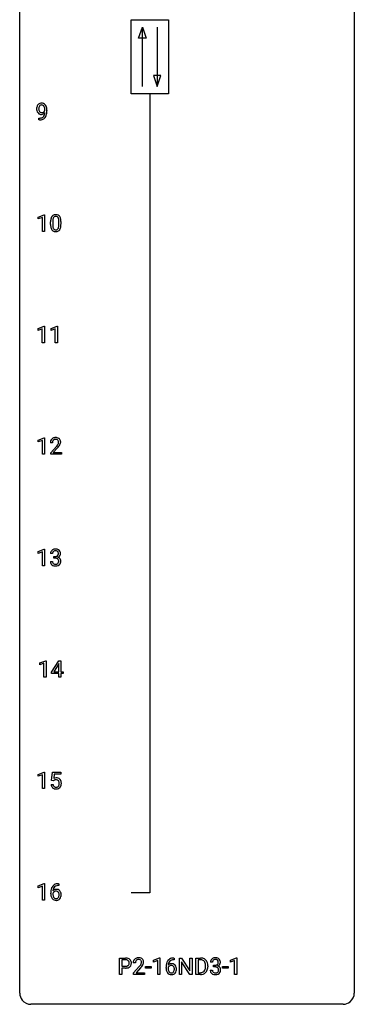
# Model space of a CAD drawing. Extents: x 3 to 27, y -3 to 140.
# Drawn here: x 3 to 27, y -3 to 67 of the extents above; entities that cross this region are included whole.
import ezdxf

# ---------------------------------------------------------------- set-up
doc = ezdxf.new("R2010")
doc.units = 0
doc.layers.add('DEFAULT_255_1_234', color=255, linetype='CONTINUOUS')
doc.layers.add('DEFAULT_255_2_778', color=255, linetype='CONTINUOUS')

msp = doc.modelspace()

# ---------------------------------------------------------------- linework, layer by layer
at = {"layer": 'DEFAULT_255_1_234'}
for p, q in [((4.147, 60.202), (4.147, 60.327)), ((4.147, 60.327), (4.178, 60.327)), ((4.57, 60.876), (4.57, 60.935)), ((4.718, 60.905), (4.718, 60.862)), ((4.176, 60.202), (4.147, 60.202)), ((4.098, 53.281), (4.524, 53.44)), ((4.524, 53.44), (4.547, 53.44)), ((4.547, 53.44), (4.547, 52.265)), ((4.098, 53.146), (4.098, 53.281)), ((4.398, 53.256), (4.098, 53.146)), ((4.398, 52.265), (4.398, 53.256)), ((4.978, 52.744), (4.978, 52.942)), ((5.126, 52.979), (5.126, 52.741)), ((5.567, 52.724), (5.567, 52.967)), ((5.716, 52.957), (5.716, 52.764)), ((4.547, 52.265), (4.398, 52.265)), ((4.089, 45.343), (4.515, 45.503)), ((4.089, 45.208), (4.089, 45.343)), ((4.389, 45.318), (4.089, 45.208)), ((4.389, 44.328), (4.389, 45.318)), ((4.515, 45.503), (4.538, 45.503)), ((4.538, 45.503), (4.538, 44.328)), ((5.013, 45.343), (5.439, 45.503)), ((5.013, 45.208), (5.013, 45.343)), ((5.313, 45.318), (5.013, 45.208)), ((5.313, 44.328), (5.313, 45.318)), ((5.439, 45.503), (5.462, 45.503)), ((5.462, 45.503), (5.462, 44.328)), ((4.538, 44.328), (4.389, 44.328)), ((5.462, 44.328), (5.313, 44.328)), ((4.098, 37.406), (4.524, 37.565)), ((4.098, 37.271), (4.098, 37.406)), ((4.398, 37.381), (4.098, 37.271)), ((4.398, 36.39), (4.398, 37.381)), ((4.524, 37.565), (4.547, 37.565)), ((4.547, 37.565), (4.547, 36.39)), ((5.109, 37.215), (4.96, 37.215)), ((4.983, 36.497), (5.387, 36.947)), ((4.983, 36.39), (4.983, 36.497)), ((5.475, 36.851), (5.162, 36.512)), ((5.162, 36.512), (5.749, 36.512)), ((5.749, 36.512), (5.749, 36.39)), ((4.547, 36.39), (4.398, 36.39)), ((5.749, 36.39), (4.983, 36.39)), ((4.098, 29.468), (4.524, 29.628)), ((4.098, 29.333), (4.098, 29.468)), ((4.524, 29.628), (4.547, 29.628)), ((4.547, 29.628), (4.547, 28.453)), ((4.398, 29.443), (4.098, 29.333)), ((4.398, 28.453), (4.398, 29.443)), ((4.961, 28.761), (5.11, 28.761)), ((5.12, 29.316), (4.971, 29.316)), ((5.199, 28.989), (5.199, 29.11)), ((5.199, 29.11), (5.31, 29.11)), ((5.31, 28.989), (5.199, 28.989)), ((4.547, 28.453), (4.398, 28.453)), ((4.204, 21.531), (4.63, 21.69)), ((4.204, 21.396), (4.204, 21.531)), ((4.504, 21.506), (4.204, 21.396)), ((4.504, 20.515), (4.504, 21.506)), ((4.63, 21.69), (4.653, 21.69)), ((4.653, 21.69), (4.653, 20.515)), ((5.034, 20.874), (5.557, 21.685)), ((5.549, 21.449), (5.202, 20.908)), ((5.566, 21.482), (5.549, 21.449)), ((5.557, 21.685), (5.716, 21.685)), ((5.566, 20.908), (5.566, 21.482)), ((5.716, 21.685), (5.716, 20.908)), ((4.653, 20.515), (4.504, 20.515)), ((5.034, 20.787), (5.034, 20.874)), ((5.566, 20.787), (5.034, 20.787)), ((5.202, 20.908), (5.566, 20.908)), ((5.566, 20.515), (5.566, 20.787)), ((5.716, 20.515), (5.566, 20.515)), ((5.716, 20.908), (5.878, 20.908)), ((5.878, 20.787), (5.716, 20.787)), ((5.716, 20.787), (5.716, 20.515)), ((5.878, 20.908), (5.878, 20.787)), ((4.098, 13.593), (4.524, 13.753)), ((4.098, 13.458), (4.098, 13.593)), ((4.398, 13.568), (4.098, 13.458)), ((4.398, 12.578), (4.398, 13.568)), ((4.524, 13.753), (4.547, 13.753)), ((4.547, 13.753), (4.547, 12.578)), ((5.051, 13.164), (5.11, 13.747)), ((5.11, 13.747), (5.71, 13.747)), ((5.236, 13.61), (5.201, 13.291)), ((5.71, 13.61), (5.236, 13.61)), ((5.71, 13.747), (5.71, 13.61)), ((5.009, 12.886), (5.15, 12.886)), ((5.17, 13.134), (5.051, 13.164)), ((5.209, 13.166), (5.17, 13.134)), ((4.547, 12.578), (4.398, 12.578)), ((4.098, 5.656), (4.524, 5.815)), ((4.098, 5.521), (4.098, 5.656)), ((4.398, 5.631), (4.098, 5.521)), ((4.398, 4.64), (4.398, 5.631)), ((4.524, 5.815), (4.547, 5.815)), ((4.547, 5.815), (4.547, 4.64)), ((5.566, 5.685), (5.538, 5.685)), ((5.539, 5.811), (5.566, 5.811)), ((5.566, 5.811), (5.566, 5.685)), ((4.991, 5.085), (4.991, 5.142)), ((5.141, 5.123), (5.141, 5.068)), ((4.547, 4.64), (4.398, 4.64)), ((9.885, -0.651), (9.885, 0.518)), ((9.885, 0.518), (10.316, 0.518)), ((10.039, 0.391), (10.039, -0.067)), ((10.325, 0.391), (10.039, 0.391)), ((11.01, 0.174), (10.861, 0.174)), ((12.3, 0.364), (12.726, 0.524)), ((12.3, 0.229), (12.3, 0.364)), ((12.6, 0.339), (12.3, 0.229)), ((12.6, -0.651), (12.6, 0.339)), ((12.726, 0.524), (12.749, 0.524)), ((12.749, 0.524), (12.749, -0.651)), ((13.741, 0.519), (13.768, 0.519)), ((13.768, 0.393), (13.741, 0.393)), ((13.768, 0.519), (13.768, 0.393)), ((14.147, -0.651), (14.147, 0.518)), ((14.147, 0.518), (14.302, 0.518)), ((14.302, 0.518), (14.892, -0.387)), ((14.891, -0.651), (14.302, 0.25)), ((14.302, 0.25), (14.302, -0.651)), ((14.892, -0.387), (14.892, 0.518)), ((14.892, 0.518), (15.046, 0.518)), ((15.046, 0.518), (15.046, -0.651)), ((15.32, -0.651), (15.32, 0.518)), ((15.32, 0.518), (15.65, 0.518)), ((15.654, 0.391), (15.474, 0.391)), ((15.474, 0.391), (15.474, -0.525)), ((16.497, 0.211), (16.348, 0.211)), ((16.576, -0.116), (16.576, 0.006)), ((16.576, 0.006), (16.687, 0.006)), ((17.777, 0.364), (18.202, 0.524)), ((17.777, 0.229), (17.777, 0.364)), ((18.076, 0.339), (17.777, 0.229)), ((18.076, -0.651), (18.076, 0.339)), ((18.202, 0.524), (18.225, 0.524)), ((18.225, 0.524), (18.225, -0.651)), ((10.039, -0.651), (9.885, -0.651)), ((10.039, -0.067), (10.316, -0.067)), ((10.314, -0.193), (10.039, -0.193)), ((10.039, -0.193), (10.039, -0.651)), ((10.884, -0.544), (11.288, -0.095)), ((10.884, -0.651), (10.884, -0.544)), ((11.65, -0.651), (10.884, -0.651)), ((11.376, -0.19), (11.063, -0.53)), ((11.063, -0.53), (11.65, -0.53)), ((11.65, -0.53), (11.65, -0.651)), ((11.74, -0.215), (11.74, -0.094)), ((11.74, -0.094), (12.132, -0.094)), ((12.132, -0.215), (11.74, -0.215)), ((12.132, -0.094), (12.132, -0.215)), ((12.749, -0.651), (12.6, -0.651)), ((13.194, -0.206), (13.194, -0.149)), ((13.343, -0.169), (13.343, -0.223)), ((14.302, -0.651), (14.147, -0.651)), ((15.046, -0.651), (14.891, -0.651)), ((15.643, -0.651), (15.32, -0.651)), ((15.474, -0.525), (15.636, -0.525)), ((16.013, -0.099), (16.013, -0.03)), ((16.165, -0.027), (16.165, -0.102)), ((16.338, -0.343), (16.487, -0.343)), ((16.687, -0.116), (16.576, -0.116)), ((17.216, -0.215), (17.216, -0.094)), ((17.216, -0.094), (17.608, -0.094)), ((17.608, -0.215), (17.216, -0.215)), ((17.608, -0.094), (17.608, -0.215)), ((18.225, -0.651), (18.076, -0.651))]:
    msp.add_line(p, q, dxfattribs=at)
for centre, radius, start, end in [((4.513, 60.987), 0.531, 166.7586, 180.32012), ((4.429, 61.005), 0.444, 154.69551, 166.56798), ((4.343, 61.048), 0.349, 136.33242, 155.08714), ((4.315, 61.072), 0.312, 121.23673, 135.96805), ((4.514, 60.998), 0.385, 166.11003, 178.66543), ((4.618, 60.992), 0.49, 178.26321, 180.01111), ((4.396, 61.028), 0.263, 142.10213, 166.38356), ((4.329, 61.046), 0.341, 96.84563, 120.98815), ((4.341, 61.072), 0.193, 112.93823, 142.53208), ((4.343, 61.058), 0.206, 89.2729, 111.91404), ((4.344, 60.952), 0.436, 89.88702, 97.28028), ((4.349, 61.016), 0.372, 70.65056, 90.67491), ((4.348, 61.089), 0.176, 50.38512, 90.6706), ((4.303, 61.035), 0.246, 34.12503, 50.30701), ((4.362, 61.068), 0.319, 36.7493, 69.82199), ((4.254, 60.999), 0.307, 27.20155, 34.68294), ((4.194, 60.971), 0.372, 9.94301, 26.77001), ((4.019, 60.939), 0.551, 359.66338, 10.11753), ((4.262, 60.99), 0.446, 15.39587, 37.08401), ((4.049, 60.928), 0.668, 3.94889, 15.67986), ((4.537, 60.983), 0.555, 179.96523, 184.30139), ((4.446, 60.973), 0.464, 183.9376, 204.12763), ((4.378, 60.945), 0.39, 204.34475, 209.0454), ((4.315, 60.906), 0.315, 208.47272, 236.21349), ((4.538, 60.989), 0.41, 179.6162, 191.87872), ((4.416, 60.962), 0.285, 191.61917, 215.29723), ((4.299, 60.885), 0.289, 236.47179, 254.35413), ((4.172, 60.924), 0.597, 270.6215, 281.40628), ((4.397, 60.95), 0.262, 215.73201, 216.53554), ((4.343, 60.907), 0.193, 215.74867, 239.97275), ((4.313, 60.941), 0.347, 254.59991, 270.41803), ((4.336, 60.902), 0.185, 241.06502, 269.28105), ((4.215, 60.718), 0.387, 281.18526, 299.06211), ((4.316, 60.941), 0.347, 269.99664, 270.79004), ((4.319, 60.895), 0.301, 270.26331, 297.38519), ((4.34, 60.951), 0.234, 268.40625, 270.00713), ((4.34, 60.946), 0.229, 269.9447, 306.82489), ((4.255, 60.65), 0.436, 285.95414, 318.88781), ((4.252, 60.646), 0.306, 299.50678, 313.12009), ((4.29, 60.951), 0.364, 297.40373, 320.01676), ((4.254, 60.638), 0.298, 313.85262, 338.59893), ((4.316, 60.989), 0.278, 305.50724, 327.07734), ((4.092, 60.705), 0.474, 338.25236, 351.24309), ((4.328, 60.979), 0.263, 327.41049, 336.84017), ((3.851, 60.746), 0.718, 350.94095, 357.66919), ((4.286, 60.619), 0.392, 319.33432, 322.09989), ((4.199, 60.678), 0.497, 322.85781, 342.15279), ((3.877, 60.786), 0.836, 341.83595, 352.98842), ((3.349, 60.855), 1.37, 352.83663, 0.27827), ((3.809, 60.906), 0.909, 359.92924, 4.26653), ((4.163, 61.106), 0.904, 270.82072, 273.4013), ((4.182, 60.881), 0.678, 272.92817, 286.49228), ((5.43, 53.082), 0.437, 148.7922, 164.56838), ((5.334, 53.135), 0.328, 144.58839, 148.11763), ((5.3, 53.159), 0.286, 101.64409, 144.51424), ((5.326, 53.158), 0.168, 105.79811, 149.73881), ((5.343, 52.99), 0.46, 89.5284, 102.58198), ((5.344, 53.091), 0.237, 89.38069, 105.67626), ((5.351, 52.987), 0.464, 77.04379, 90.50813), ((5.347, 53.066), 0.263, 81.10601, 90.2185), ((5.365, 53.154), 0.173, 30.74079, 82.46571), ((5.391, 53.151), 0.295, 48.27786, 77.49947), ((5.398, 53.164), 0.281, 36.31421, 47.63059), ((5.311, 53.105), 0.386, 18.29318, 35.67692), ((6.173, 52.947), 1.195, 173.76756, 180.23155), ((6.33, 52.762), 1.353, 180.74494, 181.151), ((6.05, 52.751), 1.072, 180.89762, 188.00555), ((5.721, 52.998), 0.74, 164.30586, 173.90022), ((5.655, 52.694), 0.673, 187.88164, 198.23465), ((6.274, 52.969), 1.148, 177.86317, 179.50441), ((6.167, 52.737), 1.04, 179.79956, 185.24604), ((5.971, 52.983), 0.844, 172.02595, 178.07032), ((5.763, 52.699), 0.634, 185.14116, 193.00796), ((5.641, 53.03), 0.511, 163.37633, 172.1411), ((5.432, 53.094), 0.292, 149.42089, 163.62864), ((5.313, 53.12), 0.236, 24.28712, 31.39356), ((5.196, 53.07), 0.363, 12.08056, 23.8174), ((5.051, 52.671), 0.512, 343.04995, 351.93934), ((4.92, 53.009), 0.646, 4.83622, 12.29045), ((4.705, 52.722), 0.862, 351.8069, 357.79592), ((4.499, 52.971), 1.068, 359.80904, 4.94079), ((4.381, 52.739), 1.186, 357.58719, 359.26775), ((5.057, 53.018), 0.654, 8.02467, 18.56052), ((4.955, 52.707), 0.758, 344.49347, 353.97655), ((4.641, 52.956), 1.075, 1.12741, 8.17183), ((4.491, 52.759), 1.225, 353.8442, 0.22879), ((4.317, 52.944), 1.399, 0.54241, 1.3863), ((5.406, 52.61), 0.41, 197.96935, 215.26236), ((5.304, 52.542), 0.287, 215.86183, 257.27886), ((5.498, 52.636), 0.363, 192.78976, 205.25077), ((5.394, 52.59), 0.248, 205.80054, 211.25375), ((5.341, 52.555), 0.185, 210.37898, 238.40081), ((5.344, 52.697), 0.447, 256.62289, 270.51044), ((5.339, 52.559), 0.188, 239.65206, 265.97938), ((5.348, 52.627), 0.256, 265.13154, 270.06033), ((5.351, 52.594), 0.224, 269.33147, 287.2178), ((5.351, 52.709), 0.459, 269.59773, 281.67344), ((5.364, 52.544), 0.171, 287.7958, 329.08087), ((5.391, 52.542), 0.288, 280.58014, 324.91731), ((5.269, 52.604), 0.284, 328.66347, 343.33251), ((5.354, 52.568), 0.334, 324.93524, 328.61605), ((5.254, 52.622), 0.447, 329.28036, 344.74728), ((5.367, 37.219), 0.407, 163.28787, 180.55818), ((5.287, 37.241), 0.324, 133.45412, 162.947), ((5.305, 37.222), 0.35, 100.78694, 133.4384), ((5.421, 37.22), 0.312, 165.90929, 178.86839), ((5.507, 37.215), 0.398, 178.43817, 180.00839), ((5.32, 37.247), 0.208, 136.17574, 166.36747), ((5.308, 37.257), 0.192, 129.72793, 135.7542), ((5.316, 37.244), 0.207, 102.17394, 129.20619), ((5.339, 37.067), 0.508, 89.66053, 101.37042), ((5.34, 37.141), 0.313, 89.54607, 102.54188), ((5.346, 37.074), 0.502, 78.21712, 90.41304), ((5.343, 37.195), 0.259, 82.16021, 90.15058), ((5.357, 37.269), 0.184, 43.44154, 83.16614), ((5.382, 37.236), 0.336, 55.92682, 78.48886), ((5.349, 37.261), 0.195, 16.17147, 43.52844), ((5.263, 37.248), 0.282, 331.42552, 352.93648), ((5.298, 37.247), 0.248, 359.48663, 15.93398), ((5.277, 37.245), 0.269, 353.22487, 0.01693), ((5.401, 37.27), 0.297, 47.92923, 55.4054), ((5.411, 37.28), 0.283, 4.33477, 48.05607), ((5.345, 37.269), 0.35, 337.89141, 358.99677), ((5.302, 37.263), 0.393, 359.92521, 5.59677), ((4.038, 38.14), 1.801, 318.51325, 320.78284), ((4.567, 37.71), 1.119, 320.73727, 323.97371), ((4.959, 37.426), 0.635, 323.89617, 328.64211), ((4.291, 37.945), 1.611, 317.25868, 319.90461), ((5.164, 37.299), 0.395, 328.8299, 331.78995), ((4.675, 37.629), 1.115, 319.64729, 327.09582), ((5.073, 37.373), 0.641, 326.91354, 338.35052), ((5.282, 29.32), 0.31, 155.34845, 180.74847), ((5.277, 29.317), 0.307, 131.57446, 154.47985), ((5.308, 29.285), 0.352, 96.98755, 131.96907), ((5.304, 29.329), 0.183, 133.83493, 173.53444), ((5.309, 29.323), 0.191, 103.29318, 133.5619), ((5.33, 29.16), 0.478, 89.85961, 97.78252), ((5.329, 29.243), 0.273, 89.53249, 103.53194), ((5.335, 29.134), 0.504, 78.36554, 90.41315), ((5.335, 29.216), 0.301, 76.11166, 90.70262), ((5.374, 29.354), 0.157, 13.95772, 77.67131), ((5.371, 29.3), 0.334, 56.62291, 78.63873), ((5.392, 29.338), 0.291, 47.02535, 56.08541), ((5.394, 29.342), 0.287, 10.9208, 46.77781), ((5.357, 28.761), 0.396, 179.97553, 183.23231), ((5.34, 28.759), 0.229, 179.44651, 196.28693), ((5.377, 29.316), 0.257, 172.50968, 180.13669), ((5.307, 29.449), 0.339, 270.49199, 281.89516), ((5.305, 28.533), 0.456, 84.01934, 89.33312), ((5.321, 28.669), 0.319, 71.90101, 84.35543), ((5.332, 29.339), 0.226, 281.66917, 301.29431), ((5.357, 28.775), 0.207, 49.50886, 72.18365), ((5.349, 29.308), 0.191, 301.78331, 311.75453), ((5.358, 29.298), 0.177, 311.73239, 354.28024), ((5.375, 28.8), 0.176, 12.94982, 48.75514), ((5.364, 29.382), 0.357, 292.54022, 293.69249), ((5.403, 28.737), 0.331, 57.64355, 72.86251), ((5.391, 29.329), 0.297, 292.98021, 325.23923), ((5.239, 29.315), 0.297, 359.18053, 15.04531), ((5.285, 29.31), 0.251, 353.09379, 0.11815), ((5.276, 28.769), 0.278, 344.59866, 357.92696), ((5.289, 28.778), 0.265, 359.50479, 13.42396), ((5.186, 28.776), 0.367, 357.47489, 0.02311), ((5.439, 28.794), 0.263, 36.72489, 57.4698), ((5.376, 29.34), 0.315, 325.23337, 332.87456), ((5.438, 28.796), 0.263, 8.05451, 36.35611), ((5.441, 29.309), 0.243, 332.35499, 359.71794), ((5.258, 29.31), 0.427, 359.63645, 11.60873), ((5.314, 28.775), 0.389, 343.98299, 0.55716), ((5.351, 28.78), 0.351, 359.83206, 8.587), ((5.253, 28.748), 0.291, 181.81829, 229.64551), ((5.294, 28.795), 0.354, 229.4223, 256.85562), ((5.291, 28.746), 0.179, 196.56615, 227.7059), ((5.307, 28.764), 0.203, 227.76521, 257.87628), ((5.328, 28.933), 0.496, 256.68289, 270.44121), ((5.33, 28.858), 0.3, 257.45844, 270.4266), ((5.334, 28.887), 0.329, 269.59621, 280.87892), ((5.334, 28.937), 0.5, 269.72864, 280.38564), ((5.357, 28.773), 0.212, 280.63464, 299.85959), ((5.365, 28.794), 0.354, 279.78299, 311.62557), ((5.376, 28.737), 0.171, 300.35763, 314.5518), ((5.368, 28.743), 0.182, 315.07284, 345.0431), ((5.402, 28.751), 0.297, 311.63595, 343.76518), ((5.387, 12.973), 0.368, 93.71822, 120.2539), ((5.396, 12.892), 0.449, 89.96602, 94.2496), ((5.4, 12.951), 0.39, 73.80433, 90.55859), ((5.424, 13.037), 0.302, 41.30715, 73.54302), ((5.457, 12.924), 0.449, 184.92471, 194.49759), ((5.333, 12.888), 0.32, 193.75369, 228.52712), ((5.34, 12.899), 0.334, 228.90239, 256.33143), ((5.476, 12.928), 0.329, 187.36005, 198.67329), ((5.371, 12.891), 0.218, 198.44517, 217.79448), ((5.341, 12.87), 0.182, 218.28872, 228.56124), ((5.316, 13.026), 0.176, 114.19507, 127.3641), ((5.351, 12.883), 0.198, 228.96549, 258.12347), ((5.339, 12.971), 0.235, 98.98309, 113.89089), ((5.36, 12.849), 0.36, 89.68049, 99.16144), ((5.372, 12.972), 0.288, 257.72583, 270.40136), ((5.362, 12.916), 0.293, 84.69576, 90.06762), ((5.376, 12.927), 0.244, 269.42044, 286.4209), ((5.374, 12.997), 0.211, 41.78503, 85.98928), ((5.391, 12.873), 0.188, 286.72514, 320.60036), ((5.415, 12.885), 0.319, 281.83964, 316.54578), ((5.351, 12.977), 0.241, 12.64903, 41.60813), ((5.353, 12.904), 0.237, 320.67126, 344.54417), ((5.237, 12.938), 0.358, 344.24122, 356.73571), ((5.246, 12.952), 0.35, 359.55769, 12.95349), ((5.112, 12.949), 0.483, 356.35488, 0.05003), ((5.409, 12.889), 0.326, 316.81712, 323.14928), ((5.382, 13.001), 0.356, 13.5076, 41.21742), ((5.379, 12.907), 0.36, 323.673, 348.16725), ((5.218, 12.958), 0.526, 1.13313, 13.88294), ((5.204, 12.947), 0.54, 347.85724, 0.42933), ((5.077, 12.951), 0.667, 359.99194, 1.54425), ((5.37, 13.019), 0.458, 256.24271, 270.44863), ((5.377, 13.041), 0.479, 269.57701, 282.42148), ((5.543, 5.306), 0.53, 141.4298, 157.8541), ((5.479, 5.351), 0.451, 102.87158, 140.85647), ((5.505, 5.329), 0.35, 104.28553, 133.86293), ((5.544, 5.107), 0.703, 90.37783, 103.58693), ((5.544, 5.185), 0.5, 90.6001, 104.5147), ((6.204, 5.149), 1.213, 171.45252, 180.31588), ((5.646, 5.081), 0.655, 179.63451, 191.78365), ((5.765, 5.217), 0.768, 157.98026, 171.62467), ((5.452, 5.038), 0.456, 191.41158, 218.60778), ((5.357, 5.046), 0.23, 145.29749, 160.26603), ((5.664, 5.065), 0.523, 179.65143, 190.28559), ((5.372, 5.102), 0.303, 95.8331, 138.99549), ((5.827, 5.241), 0.687, 173.78106, 174.92546), ((5.687, 5.26), 0.545, 161.28498, 174.20767), ((5.495, 5.033), 0.351, 190.09454, 207.50982), ((5.375, 5.031), 0.252, 124.9745, 144.8959), ((5.521, 5.318), 0.369, 134.53027, 161.62109), ((5.37, 5.047), 0.237, 89.8751, 126.20717), ((5.395, 4.975), 0.433, 89.87537, 97.0544), ((5.371, 5.049), 0.235, 85.01407, 90.05133), ((5.377, 5.099), 0.184, 36.82507, 85.74157), ((5.399, 5.058), 0.349, 71.64078, 90.62401), ((5.414, 5.114), 0.292, 39.63678, 71.01902), ((5.335, 5.061), 0.241, 32.30354, 38.08267), ((5.319, 4.98), 0.261, 322.60079, 346.51824), ((5.305, 5.044), 0.276, 11.04823, 31.81465), ((5.203, 5.009), 0.38, 346.25822, 358.77416), ((5.177, 5.017), 0.407, 359.6214, 11.28391), ((5.101, 5.015), 0.482, 358.37552, 0.0098), ((5.351, 5.058), 0.376, 10.65873, 39.9044), ((5.192, 5.018), 0.539, 347.24869, 0.43693), ((5.196, 5.025), 0.535, 359.6826, 11.13262), ((5.364, 4.964), 0.341, 218.16651, 245.87812), ((5.438, 5.006), 0.288, 207.95832, 216.32511), ((5.404, 4.979), 0.245, 215.76614, 232.54568), ((5.364, 4.978), 0.354, 246.91402, 270.74373), ((5.366, 4.93), 0.183, 232.80054, 270.66056), ((5.371, 4.966), 0.219, 269.35537, 288.47443), ((5.369, 5.081), 0.457, 269.88743, 276.79177), ((5.391, 4.951), 0.325, 275.63421, 317.82485), ((5.38, 4.931), 0.183, 289.18333, 322.96838), ((5.359, 4.978), 0.367, 318.14097, 347.61186), ((10.32, -0.088), 0.606, 78.83781, 90.39836), ((10.316, -0.032), 0.424, 87.8575, 88.80001), ((10.322, 0.056), 0.336, 75.27617, 88.29153), ((10.351, 0.161), 0.226, 46.86287, 75.66765), ((10.362, 0.114), 0.4, 58.96327, 79.08106), ((10.366, 0.178), 0.203, 15.74421, 46.62034), ((10.38, 0.131), 0.188, 311.7855, 347.28611), ((10.303, 0.162), 0.268, 359.46721, 15.5934), ((10.282, 0.156), 0.289, 346.68932, 0.10594), ((10.392, 0.17), 0.336, 48.0198, 58.44719), ((10.206, 0.159), 0.365, 359.6351, 0.00532), ((10.401, 0.179), 0.324, 3.3375, 48.17666), ((10.426, 0.122), 0.295, 310.8832, 346.54264), ((10.29, 0.157), 0.435, 346.18778, 0.50603), ((10.278, 0.161), 0.448, 359.94775, 4.68291), ((11.268, 0.178), 0.407, 163.28787, 180.55818), ((11.188, 0.2), 0.324, 133.45412, 162.947), ((11.206, 0.181), 0.35, 100.78694, 133.4384), ((11.322, 0.178), 0.312, 165.90929, 178.86839), ((11.408, 0.174), 0.398, 178.43817, 180.00839), ((11.221, 0.205), 0.208, 136.17574, 166.36747), ((11.209, 0.215), 0.192, 129.72793, 135.7542), ((11.217, 0.203), 0.207, 102.17394, 129.20619), ((11.24, 0.026), 0.508, 89.66053, 101.37042), ((11.241, 0.099), 0.313, 89.54607, 102.54188), ((11.247, 0.032), 0.502, 78.21712, 90.41304), ((11.244, 0.153), 0.259, 82.16021, 90.15058), ((11.258, 0.227), 0.184, 43.44154, 83.16614), ((10.468, 0.668), 1.119, 320.73727, 323.97371), ((11.283, 0.194), 0.336, 55.92682, 78.48886), ((10.86, 0.384), 0.635, 323.89617, 328.64211), ((11.25, 0.219), 0.195, 16.17147, 43.52844), ((11.065, 0.258), 0.395, 328.8299, 331.78995), ((11.165, 0.206), 0.282, 331.42552, 352.93648), ((11.199, 0.205), 0.248, 359.48663, 15.93398), ((11.178, 0.203), 0.269, 353.22487, 0.01693), ((11.302, 0.228), 0.297, 47.92923, 55.4054), ((11.312, 0.238), 0.283, 4.33477, 48.05607), ((10.974, 0.332), 0.641, 326.91354, 338.35052), ((11.246, 0.227), 0.35, 337.89141, 358.99677), ((11.203, 0.221), 0.393, 359.92521, 5.59677), ((14.406, -0.143), 1.213, 171.45252, 180.31588), ((13.967, -0.074), 0.768, 157.98026, 171.62467), ((13.745, 0.014), 0.53, 141.4298, 157.8541), ((13.681, 0.059), 0.451, 102.87158, 140.85647), ((13.574, -0.189), 0.303, 95.8331, 138.99549), ((14.029, -0.051), 0.687, 173.78106, 174.92546), ((13.889, -0.032), 0.545, 161.28498, 174.20767), ((13.723, 0.027), 0.369, 134.53027, 161.62109), ((13.707, 0.038), 0.35, 104.28553, 133.86293), ((13.597, -0.317), 0.433, 89.87537, 97.0544), ((13.746, -0.185), 0.703, 90.37783, 103.58693), ((13.601, -0.234), 0.349, 71.64078, 90.62401), ((13.746, -0.107), 0.5, 90.6001, 104.5147), ((13.616, -0.178), 0.292, 39.63678, 71.01902), ((13.553, -0.233), 0.376, 10.65873, 39.9044), ((15.654, -0.068), 0.587, 75.41011, 90.38041), ((15.652, -0.065), 0.457, 79.21522, 89.74456), ((15.684, 0.079), 0.308, 40.38405, 80.14311), ((15.677, 0.027), 0.488, 60.14559, 75.18884), ((15.659, 0.06), 0.341, 26.57772, 40.15322), ((15.692, 0.055), 0.456, 26.52536, 60.14509), ((15.566, 0.016), 0.443, 9.65719, 26.19328), ((15.33, -0.026), 0.683, 359.6455, 9.86079), ((15.58, -0.004), 0.583, 7.40304, 26.83208), ((15.421, -0.029), 0.744, 0.16054, 7.71762), ((16.659, 0.215), 0.31, 155.34845, 180.74847), ((16.654, 0.212), 0.307, 131.57446, 154.47985), ((16.685, 0.181), 0.352, 96.98755, 131.96907), ((16.754, 0.212), 0.257, 172.50968, 180.13669), ((16.682, 0.225), 0.183, 133.83493, 173.53444), ((16.686, 0.219), 0.191, 103.29318, 133.5619), ((16.707, 0.056), 0.478, 89.85961, 97.78252), ((16.706, 0.139), 0.273, 89.53249, 103.53194), ((16.685, 0.345), 0.339, 270.49199, 281.89516), ((16.712, 0.03), 0.504, 78.36554, 90.41315), ((16.712, 0.111), 0.301, 76.11166, 90.70262), ((16.709, 0.235), 0.226, 281.66917, 301.29431), ((16.751, 0.25), 0.157, 13.95772, 77.67131), ((16.748, 0.196), 0.334, 56.62291, 78.63873), ((16.726, 0.204), 0.191, 301.78331, 311.75453), ((16.735, 0.193), 0.177, 311.73239, 354.28024), ((16.769, 0.225), 0.297, 292.98021, 325.23923), ((16.616, 0.211), 0.297, 359.18053, 15.04531), ((16.662, 0.206), 0.251, 353.09379, 0.11815), ((16.769, 0.234), 0.291, 47.02535, 56.08541), ((16.771, 0.238), 0.287, 10.9208, 46.77781), ((16.753, 0.235), 0.315, 325.23337, 332.87456), ((16.818, 0.204), 0.243, 332.35499, 359.71794), ((16.635, 0.206), 0.427, 359.63645, 11.60873), ((10.316, 0.563), 0.757, 269.89698, 275.0189), ((10.318, 0.355), 0.423, 269.65931, 279.41536), ((10.338, 0.342), 0.535, 274.68503, 287.02451), ((10.344, 0.206), 0.271, 279.20498, 294.99008), ((10.373, 0.141), 0.2, 295.28881, 311.29112), ((10.395, 0.163), 0.347, 286.69253, 310.22883), ((9.939, 1.098), 1.801, 318.51325, 320.78284), ((10.193, 0.903), 1.611, 317.25868, 319.90461), ((10.576, 0.587), 1.115, 319.64729, 327.09582), ((13.848, -0.211), 0.655, 179.63451, 191.78365), ((13.654, -0.254), 0.456, 191.41158, 218.60778), ((13.566, -0.328), 0.341, 218.16651, 245.87812), ((13.559, -0.246), 0.23, 145.29749, 160.26603), ((13.866, -0.226), 0.523, 179.65143, 190.28559), ((13.697, -0.258), 0.351, 190.09454, 207.50982), ((13.577, -0.26), 0.252, 124.9745, 144.8959), ((13.64, -0.285), 0.288, 207.95832, 216.32511), ((13.606, -0.313), 0.245, 215.76614, 232.54568), ((13.566, -0.313), 0.354, 246.91402, 270.74373), ((13.572, -0.245), 0.237, 89.8751, 126.20717), ((13.568, -0.362), 0.183, 232.80054, 270.66056), ((13.573, -0.325), 0.219, 269.35537, 288.47443), ((13.571, -0.211), 0.457, 269.88743, 276.79177), ((13.573, -0.243), 0.235, 85.01407, 90.05133), ((13.58, -0.193), 0.184, 36.82507, 85.74157), ((13.593, -0.341), 0.325, 275.63421, 317.82485), ((13.582, -0.36), 0.183, 289.18333, 322.96838), ((13.538, -0.231), 0.241, 32.30354, 38.08267), ((13.521, -0.312), 0.261, 322.60079, 346.51824), ((13.507, -0.248), 0.276, 11.04823, 31.81465), ((13.405, -0.283), 0.38, 346.25822, 358.77416), ((13.379, -0.274), 0.407, 359.6214, 11.28391), ((13.303, -0.277), 0.482, 358.37552, 0.0098), ((13.561, -0.314), 0.367, 318.14097, 347.61186), ((13.394, -0.274), 0.539, 347.24869, 0.43693), ((13.398, -0.267), 0.535, 359.6826, 11.13262), ((15.64, -0.065), 0.46, 269.49704, 284.0205), ((15.638, 0.028), 0.679, 270.44439, 278.45111), ((15.664, -0.123), 0.527, 278.10719, 299.03395), ((15.676, -0.201), 0.319, 283.77003, 318.15555), ((15.642, -0.176), 0.361, 318.74156, 343.68736), ((15.7, -0.191), 0.449, 299.25317, 333.45713), ((15.462, -0.12), 0.55, 343.33251, 355.8549), ((15.252, -0.1), 0.761, 355.49885, 0.07917), ((15.603, -0.139), 0.559, 333.07065, 348.71818), ((15.437, -0.106), 0.728, 348.72894, 0.30125), ((16.734, -0.343), 0.396, 179.97553, 183.23231), ((16.63, -0.356), 0.291, 181.81829, 229.64551), ((16.671, -0.309), 0.354, 229.4223, 256.85562), ((16.717, -0.345), 0.229, 179.44651, 196.28693), ((16.668, -0.358), 0.179, 196.56615, 227.7059), ((16.684, -0.34), 0.203, 227.76521, 257.87628), ((16.705, -0.171), 0.496, 256.68289, 270.44121), ((16.707, -0.246), 0.3, 257.45844, 270.4266), ((16.682, -0.571), 0.456, 84.01934, 89.33312), ((16.711, -0.217), 0.329, 269.59621, 280.87892), ((16.711, -0.167), 0.5, 269.72864, 280.38564), ((16.698, -0.435), 0.319, 71.90101, 84.35543), ((16.734, -0.331), 0.212, 280.63464, 299.85959), ((16.734, -0.329), 0.207, 49.50886, 72.18365), ((16.742, -0.311), 0.354, 279.78299, 311.62557), ((16.753, -0.368), 0.171, 300.35763, 314.5518), ((16.752, -0.304), 0.176, 12.94982, 48.75514), ((16.745, -0.362), 0.182, 315.07284, 345.0431), ((16.741, 0.278), 0.357, 292.54022, 293.69249), ((16.78, -0.367), 0.331, 57.64355, 72.86251), ((16.653, -0.335), 0.278, 344.59866, 357.92696), ((16.666, -0.326), 0.265, 359.50479, 13.42396), ((16.563, -0.329), 0.367, 357.47489, 0.02311), ((16.816, -0.31), 0.263, 36.72489, 57.4698), ((16.779, -0.353), 0.297, 311.63595, 343.76518), ((16.815, -0.309), 0.263, 8.05451, 36.35611), ((16.691, -0.329), 0.389, 343.98299, 0.55716), ((16.728, -0.324), 0.351, 359.83206, 8.587)]:
    msp.add_arc(centre, radius, start, end, dxfattribs=at)
at = {"layer": 'DEFAULT_255_2_778'}
for p, q in [((2.779, -1.984), (2.779, 139.303)), ((26.591, 139.303), (26.591, -1.984)), ((10.716, 67.336), (13.362, 67.336)), ((10.716, 62.045), (10.716, 67.336)), ((13.362, 67.336), (13.362, 62.045)), ((11.245, 66.014), (11.51, 66.807)), ((11.51, 62.574), (11.51, 66.807)), ((11.51, 66.807), (11.775, 66.014)), ((12.568, 66.807), (12.568, 62.574)), ((11.775, 66.014), (11.245, 66.014)), ((12.304, 63.368), (12.568, 62.574)), ((12.833, 63.368), (12.304, 63.368)), ((12.568, 62.574), (12.833, 63.368)), ((13.362, 62.045), (10.716, 62.045)), ((12.039, 62.045), (12.039, 5.159)), ((12.039, 5.159), (10.716, 5.159)), ((25.797, -2.778), (3.572, -2.778))]:
    msp.add_line(p, q, dxfattribs=at)
for centre, start, end in [((3.57, -1.986), 179.85241, 219.16419), ((25.8, -1.986), 309.47617, 0.14826), ((3.57, -1.987), 219.12821, 270.1454), ((25.799, -1.987), 269.85174, 309.51118)]:
    msp.add_arc(centre, 0.791, start, end, dxfattribs=at)

doc.saveas('drawing.dxf')
